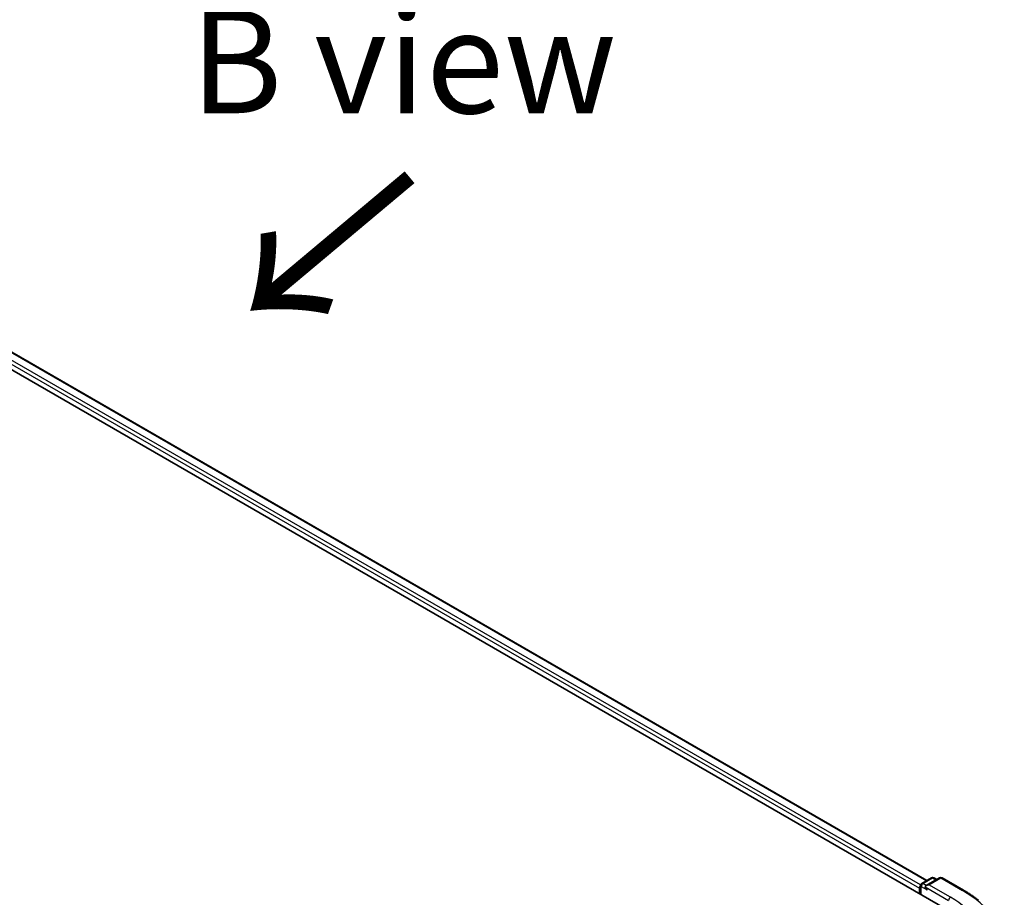
# Model space of a CAD drawing. Units: millimetres. Extents: x 36 to 7916, y 20 to 1285.
# Drawn here: x 216 to 276, y 593 to 646 of the extents above; entities that cross this region are included whole.
import ezdxf

# ---------------------------------------------------------------- set-up
doc = ezdxf.new("R2010")
doc.units = ezdxf.units.MM
doc.header["$LTSCALE"] = 2.5
for name, color, linetype, lineweight in [('Symbol (ISO)', 7, 'Continuous', 18), ('Visible (ISO)', 7, 'Continuous', 35), ('Visible Narrow (ISO)', 7, 'Continuous', 25)]:
    doc.layers.add(name, color=color, linetype=linetype, lineweight=lineweight)
doc.styles.add('Note Text (TK)', font='MS PGothic.ttf')

msp = doc.modelspace()

# ---------------------------------------------------------------- linework, layer by layer
at = {"layer": 'Visible (ISO)'}
for p, q in [((180.1335, 645.1001), (272.0574, 592.0278)), ((182.5546, 644.7593), (270.8429, 593.786)), ((270.5329, 593.607), (271.1193, 593.9456)), ((271.6145, 593.9458), (270.8114, 593.4821)), ((271.2693, 593.9456), (271.4418, 593.846)), ((271.7645, 593.9458), (273.0727, 593.1905)), ((270.3957, 593.3138), (270.3957, 592.9872)), ((270.4579, 592.9514), (270.4579, 593.4771))]:
    msp.add_line(p, q, dxfattribs=at)
for centre, start, end in [((270.6079, 593.4771), 120, 180), ((271.1943, 593.8157), 60, 120), ((271.6895, 593.8159), 60, 120)]:
    msp.add_arc(centre, 0.15, start, end, dxfattribs=at)
for centre, major_axis, start_param, end_param in [((270.9614, 593.3955), (-0.2121, 0), 4.712389, 6.2831853), ((270.5018, 593.3751), (0.075, 0.1299), 1.2124767, 2.3561945), ((270.8553, 593.3342), (-0.075, 0.1299), 0.7853982, 2.3561945)]:
    msp.add_ellipse(centre, major_axis=major_axis, ratio=0.5773503, start_param=start_param, end_param=end_param, dxfattribs=at)
msp.add_open_spline([(273.0727, 593.1905), (273.1374, 593.1532), (273.2011, 593.1152), (273.3265, 593.0382), (273.3882, 592.9991), (273.5095, 592.9197), (273.5692, 592.8795), (273.6863, 592.7979), (273.7438, 592.7566), (273.8566, 592.6729), (273.9119, 592.6305), (273.9661, 592.5876)], degree=3, knots=[3.14159265, 3.14159265, 3.14159265, 3.14159265, 3.17264484, 3.17264484, 3.20369702, 3.20369702, 3.2347492, 3.2347492, 3.26580139, 3.26580139, 3.29685357, 3.29685357, 3.29685357, 3.29685357], dxfattribs=at)
at = {"layer": 'Visible Narrow (ISO)'}
for p, q in [((182.0074, 644.3449), (270.3957, 593.3138)), ((270.4639, 593.5194), (182.1134, 644.5286)), ((182.5046, 644.7544), (270.8136, 593.7691)), ((270.6079, 593.5996), (271.1943, 593.9382)), ((270.8114, 593.4821), (270.6079, 593.5996)), ((270.9614, 593.5179), (271.6895, 593.9383)), ((272.2696, 592.7627), (270.9614, 593.5179)), ((271.1943, 593.9382), (271.3978, 593.8206)), ((271.6895, 593.9383), (272.9977, 593.1831)), ((270.5018, 592.926), (270.5018, 593.4159)), ((270.5018, 593.4159), (270.8553, 593.2118)), ((270.7493, 593.3955), (272.1635, 592.579))]:
    msp.add_line(p, q, dxfattribs=at)
for centre, major_axis, start_param, end_param in [((270.6079, 593.4771), (0.075, 0.1299), 0.7853982, 2.3561945), ((270.6079, 593.4771), (-0.075, 0.1299), 5.4977871, 6.2831853), ((271.1943, 593.8157), (-0.075, 0.1299), 5.4977871, 6.2831853), ((271.1943, 593.8157), (0.075, 0.1299), 0, 0.7853982), ((271.6895, 593.8159), (-0.075, 0.1299), 5.4977871, 6.2831853), ((271.6895, 593.8159), (0.075, 0.1299), 0, 0.7853982), ((270.6079, 593.4771), (-0.15, 0), 0, 0.7853982), ((272.9977, 593.0606), (0.075, 0.1299), 0, 0.7853982), ((266.8602, 589.6396), (8.6797, 0), 5.4977871, 7.0685835), ((272.2696, 592.6402), (0.075, 0.1299), 0.7853982, 2.3561945), ((266.8602, 589.6396), (7.65, 0), 5.4977871, 7.0685835)]:
    msp.add_ellipse(centre, major_axis=major_axis, ratio=0.5773503, start_param=start_param, end_param=end_param, dxfattribs=at)

# ---------------------------------------------------------------- texts
at = {"layer": 'Symbol (ISO)', "color": 7, "insert": (239.0994, 643.456), "char_height": 6.25, "attachment_point": 5, "line_spacing_factor": 1.5, "style": 'Note Text (TK)'}
msp.add_mtext('\\fＭＳ Ｐゴシック|b0|i0;B view', dxfattribs=at)
at = {"layer": 'Symbol (ISO)', "color": 7, "insert": (239.776, 636.9384), "char_height": 10, "attachment_point": 4, "rotation": 220, "line_spacing_factor": 1.5, "style": 'Note Text (TK)'}
msp.add_mtext('\\fMS PGothic|b0|i0;{\\H10.0000;→}', dxfattribs=at)

doc.saveas('drawing.dxf')
